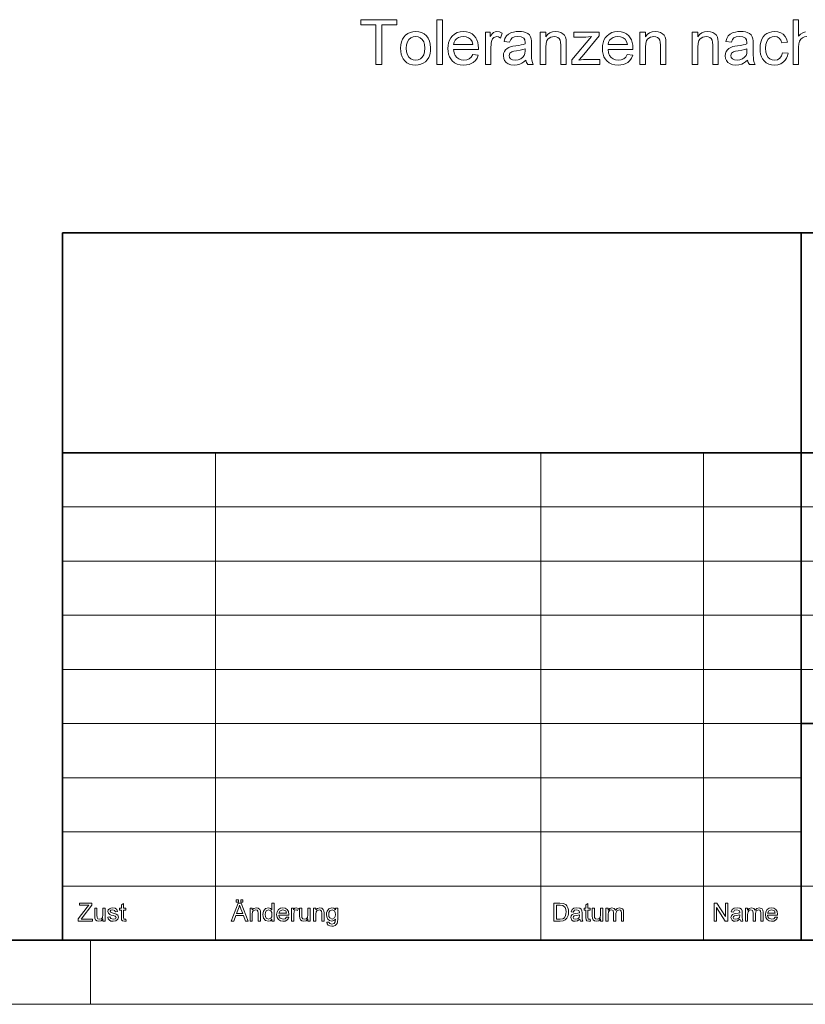
# Model space of a CAD drawing. Extents: x 0 to 1189, y 0 to 841.
# Drawn here: x 993 to 1055, y 0 to 77 of the extents above; entities that cross this region are included whole.
import ezdxf

# ---------------------------------------------------------------- set-up
doc = ezdxf.new("R2010")
doc.units = 0

msp = doc.modelspace()

# ---------------------------------------------------------------- linework, layer by layer
at = {"color": 5, "lineweight": 35}
for p, q in [((996.8, 60.25), (1184, 60.25)), ((996.8, 5), (996.8, 60.25)), ((1054.46, 5), (1054.46, 60.25)), ((996.8, 43.07), (1184, 43.07)), ((1054.46, 21.92), (1097.64, 21.92)), ((5, 5), (1184, 5))]:
    msp.add_line(p, q, dxfattribs=at)
at = {"color": 115, "lineweight": 13}
for p, q in [((1008.74, 5), (1008.74, 43.07)), ((1034.14, 5), (1034.14, 43.07)), ((1046.84, 5), (1046.84, 43.07)), ((996.8, 38.84), (1097.64, 38.84)), ((996.8, 34.61), (1097.64, 34.61)), ((996.8, 30.38), (1097.64, 30.38)), ((996.8, 26.15), (1097.64, 26.15)), ((996.8, 21.92), (1054.46, 21.92)), ((996.8, 17.69), (1054.46, 17.69)), ((996.8, 13.46), (1054.46, 13.46)), ((996.8, 9.23), (1140.82, 9.23)), ((0, 0), (1189, 0))]:
    msp.add_line(p, q, dxfattribs=at)
at = {"color": 115, "lineweight": 13, "ltscale": 0.125}
msp.add_line((999, 0), (999, 5), dxfattribs=at)
at = {"color": 7, "lineweight": 13}
for points in [[(1021.252, 73.395), (1021.252, 76.506), (1020.086, 76.506), (1020.086, 76.895), (1022.905, 76.895), (1022.905, 76.506), (1021.738, 76.506), (1021.738, 73.395)], [(1026.016, 73.395), (1026.016, 76.895), (1026.454, 76.895), (1026.454, 73.395)], [(1023.197, 74.659), (1023.212, 74.923), (1023.258, 75.159), (1023.335, 75.366), (1023.443, 75.543), (1023.581, 75.693), (1023.75, 75.814), (1023.938, 75.902), (1024.142, 75.954), (1024.365, 75.971), (1024.61, 75.95), (1024.831, 75.886), (1025.029, 75.78), (1025.204, 75.632), (1025.347, 75.446), (1025.448, 75.228), (1025.51, 74.977), (1025.53, 74.694), (1025.521, 74.465), (1025.494, 74.261), (1025.449, 74.083), (1025.386, 73.931), (1025.275, 73.76), (1025.135, 73.616), (1024.966, 73.5), (1024.777, 73.415), (1024.576, 73.363), (1024.365, 73.346), (1024.116, 73.367), (1023.892, 73.431), (1023.693, 73.536), (1023.519, 73.684), (1023.403, 73.831), (1023.313, 74.002), (1023.248, 74.197), (1023.21, 74.416)], [(1023.634, 74.66), (1023.657, 74.377), (1023.726, 74.145), (1023.842, 73.966), (1023.992, 73.838), (1024.167, 73.761), (1024.365, 73.735), (1024.561, 73.761), (1024.735, 73.838), (1024.885, 73.967), (1025, 74.148), (1025.069, 74.384), (1025.092, 74.673), (1025.069, 74.948), (1025, 75.174), (1024.884, 75.352), (1024.733, 75.48), (1024.56, 75.557), (1024.365, 75.582), (1024.167, 75.557), (1023.992, 75.48), (1023.842, 75.353), (1023.726, 75.174), (1023.657, 74.943)], [(1028.83, 74.173), (1029.259, 74.124), (1029.168, 73.896), (1029.035, 73.705), (1028.862, 73.55), (1028.708, 73.461), (1028.533, 73.397), (1028.337, 73.359), (1028.122, 73.346), (1027.854, 73.367), (1027.614, 73.431), (1027.404, 73.537), (1027.223, 73.686), (1027.104, 73.832), (1027.011, 74.001), (1026.944, 74.191), (1026.904, 74.404), (1026.891, 74.637), (1026.905, 74.88), (1026.945, 75.099), (1027.012, 75.296), (1027.106, 75.47), (1027.227, 75.621), (1027.407, 75.774), (1027.612, 75.884), (1027.843, 75.949), (1028.098, 75.971), (1028.345, 75.95), (1028.569, 75.886), (1028.768, 75.78), (1028.944, 75.631), (1029.063, 75.484), (1029.155, 75.315), (1029.22, 75.123), (1029.26, 74.91), (1029.273, 74.674), (1029.271, 74.562), (1027.329, 74.562), (1027.367, 74.315), (1027.45, 74.111), (1027.576, 73.948), (1027.736, 73.83), (1027.921, 73.759), (1028.131, 73.735), (1028.36, 73.761), (1028.553, 73.84), (1028.71, 73.975)], [(1027.329, 74.95), (1028.835, 74.95), (1028.777, 75.193), (1028.662, 75.367), (1028.502, 75.487), (1028.314, 75.558), (1028.096, 75.582), (1027.897, 75.563), (1027.721, 75.506), (1027.566, 75.41), (1027.444, 75.283), (1027.365, 75.129)], [(1029.808, 73.395), (1029.808, 75.923), (1030.197, 75.923), (1030.197, 75.585), (1030.329, 75.781), (1030.451, 75.896), (1030.574, 75.952), (1030.708, 75.971), (1030.913, 75.941), (1031.12, 75.851), (1030.98, 75.46), (1030.836, 75.552), (1030.692, 75.582), (1030.46, 75.496), (1030.371, 75.393), (1030.312, 75.257), (1030.275, 75.096), (1030.253, 74.926), (1030.245, 74.746), (1030.245, 73.395)], [(1032.967, 73.735), (1032.807, 73.607), (1032.653, 73.506), (1032.508, 73.434), (1032.287, 73.368), (1032.051, 73.346), (1031.804, 73.369), (1031.598, 73.436), (1031.434, 73.549), (1031.313, 73.696), (1031.241, 73.869), (1031.217, 74.066), (1031.238, 74.243), (1031.299, 74.404), (1031.393, 74.541), (1031.513, 74.649), (1031.653, 74.73), (1031.811, 74.789), (1031.963, 74.821), (1032.178, 74.852), (1032.412, 74.885), (1032.614, 74.92), (1032.781, 74.958), (1032.917, 74.999), (1032.919, 75.103), (1032.89, 75.311), (1032.803, 75.447), (1032.607, 75.549), (1032.335, 75.582), (1032.083, 75.558), (1031.907, 75.486), (1031.788, 75.352), (1031.704, 75.145), (1031.266, 75.193), (1031.342, 75.436), (1031.456, 75.628), (1031.618, 75.774), (1031.838, 75.882), (1032.013, 75.932), (1032.207, 75.961), (1032.417, 75.971), (1032.622, 75.963), (1032.799, 75.937), (1032.948, 75.894), (1033.126, 75.807), (1033.249, 75.7), (1033.331, 75.568), (1033.384, 75.405), (1033.4, 75.253), (1033.405, 75.022), (1033.405, 74.479), (1033.408, 74.143), (1033.418, 73.895), (1033.434, 73.734), (1033.478, 73.561), (1033.551, 73.395), (1033.113, 73.395), (1033.02, 73.553)], [(1034.085, 73.395), (1034.085, 75.923), (1034.523, 75.923), (1034.523, 75.564), (1034.672, 75.742), (1034.85, 75.869), (1035.058, 75.946), (1035.296, 75.971), (1035.507, 75.951), (1035.701, 75.889), (1035.862, 75.795), (1035.976, 75.675), (1036.054, 75.529), (1036.104, 75.359), (1036.121, 75.196), (1036.127, 74.944), (1036.127, 73.395), (1035.69, 73.395), (1035.69, 74.915), (1035.677, 75.141), (1035.641, 75.301), (1035.574, 75.417), (1035.468, 75.506), (1035.333, 75.563), (1035.177, 75.582), (1034.929, 75.539), (1034.717, 75.411), (1034.609, 75.262), (1034.545, 75.045), (1034.523, 74.759), (1034.523, 73.395)], [(1036.565, 73.395), (1036.565, 73.761), (1038.101, 75.582), (1037.865, 75.546), (1037.658, 75.534), (1036.71, 75.534), (1036.71, 75.923), (1038.704, 75.923), (1038.704, 75.633), (1037.354, 74.033), (1037.102, 73.735), (1037.284, 73.762), (1037.458, 73.778), (1037.624, 73.784), (1038.752, 73.784), (1038.752, 73.395)], [(1040.886, 74.173), (1041.315, 74.124), (1041.223, 73.896), (1041.091, 73.705), (1040.918, 73.55), (1040.763, 73.461), (1040.588, 73.397), (1040.393, 73.359), (1040.178, 73.346), (1039.909, 73.367), (1039.67, 73.431), (1039.46, 73.537), (1039.279, 73.686), (1039.159, 73.832), (1039.066, 74.001), (1039, 74.191), (1038.96, 74.404), (1038.947, 74.637), (1038.96, 74.88), (1039, 75.099), (1039.068, 75.296), (1039.161, 75.47), (1039.282, 75.621), (1039.463, 75.774), (1039.668, 75.884), (1039.898, 75.949), (1040.154, 75.971), (1040.401, 75.95), (1040.624, 75.886), (1040.824, 75.78), (1041, 75.631), (1041.118, 75.484), (1041.21, 75.315), (1041.276, 75.123), (1041.315, 74.91), (1041.329, 74.674), (1041.326, 74.562), (1039.384, 74.562), (1039.423, 74.315), (1039.505, 74.111), (1039.631, 73.948), (1039.792, 73.83), (1039.977, 73.759), (1040.186, 73.735), (1040.416, 73.761), (1040.609, 73.84), (1040.765, 73.975)], [(1039.384, 74.95), (1040.891, 74.95), (1040.833, 75.193), (1040.718, 75.367), (1040.558, 75.487), (1040.369, 75.558), (1040.151, 75.582), (1039.953, 75.563), (1039.776, 75.506), (1039.622, 75.41), (1039.5, 75.283), (1039.421, 75.129)], [(1041.863, 73.395), (1041.863, 75.923), (1042.301, 75.923), (1042.301, 75.564), (1042.45, 75.742), (1042.628, 75.869), (1042.836, 75.946), (1043.074, 75.971), (1043.285, 75.951), (1043.479, 75.889), (1043.64, 75.795), (1043.754, 75.675), (1043.832, 75.529), (1043.882, 75.359), (1043.899, 75.196), (1043.905, 74.944), (1043.905, 73.395), (1043.467, 73.395), (1043.467, 74.915), (1043.455, 75.141), (1043.419, 75.301), (1043.351, 75.417), (1043.246, 75.506), (1043.111, 75.563), (1042.955, 75.582), (1042.706, 75.539), (1042.495, 75.411), (1042.387, 75.262), (1042.322, 75.045), (1042.301, 74.759), (1042.301, 73.395)], [(1045.947, 73.395), (1045.947, 75.923), (1046.384, 75.923), (1046.384, 75.564), (1046.533, 75.742), (1046.711, 75.869), (1046.92, 75.946), (1047.157, 75.971), (1047.369, 75.951), (1047.562, 75.889), (1047.723, 75.795), (1047.838, 75.675), (1047.915, 75.529), (1047.965, 75.359), (1047.983, 75.196), (1047.988, 74.944), (1047.988, 73.395), (1047.551, 73.395), (1047.551, 74.915), (1047.539, 75.141), (1047.502, 75.301), (1047.435, 75.417), (1047.329, 75.506), (1047.194, 75.563), (1047.038, 75.582), (1046.79, 75.539), (1046.578, 75.411), (1046.47, 75.262), (1046.406, 75.045), (1046.384, 74.759), (1046.384, 73.395)], [(1050.273, 73.735), (1050.112, 73.607), (1049.959, 73.506), (1049.813, 73.434), (1049.593, 73.368), (1049.357, 73.346), (1049.11, 73.369), (1048.904, 73.436), (1048.739, 73.549), (1048.619, 73.696), (1048.547, 73.869), (1048.523, 74.066), (1048.543, 74.243), (1048.605, 74.404), (1048.699, 74.541), (1048.818, 74.649), (1048.959, 74.73), (1049.116, 74.789), (1049.269, 74.821), (1049.484, 74.852), (1049.718, 74.885), (1049.919, 74.92), (1050.087, 74.958), (1050.222, 74.999), (1050.224, 75.103), (1050.195, 75.311), (1050.108, 75.447), (1049.913, 75.549), (1049.641, 75.582), (1049.389, 75.558), (1049.213, 75.486), (1049.093, 75.352), (1049.009, 75.145), (1048.572, 75.193), (1048.648, 75.436), (1048.761, 75.628), (1048.923, 75.774), (1049.144, 75.882), (1049.319, 75.932), (1049.512, 75.961), (1049.723, 75.971), (1049.927, 75.963), (1050.104, 75.937), (1050.254, 75.894), (1050.431, 75.807), (1050.554, 75.7), (1050.636, 75.568), (1050.689, 75.405), (1050.705, 75.253), (1050.71, 75.022), (1050.71, 74.479), (1050.714, 74.143), (1050.724, 73.895), (1050.74, 73.734), (1050.784, 73.561), (1050.856, 73.395), (1050.419, 73.395), (1050.326, 73.553)], [(1052.995, 74.318), (1053.433, 74.27), (1053.385, 74.065), (1053.311, 73.883), (1053.21, 73.725), (1053.082, 73.591), (1052.879, 73.455), (1052.648, 73.373), (1052.388, 73.346), (1052.142, 73.367), (1051.922, 73.43), (1051.728, 73.536), (1051.559, 73.683), (1051.446, 73.83), (1051.358, 73.999), (1051.295, 74.193), (1051.258, 74.409), (1051.245, 74.65), (1051.26, 74.909), (1051.305, 75.146), (1051.38, 75.361), (1051.485, 75.547), (1051.621, 75.7), (1051.788, 75.819), (1051.977, 75.903), (1052.176, 75.954), (1052.385, 75.971), (1052.641, 75.947), (1052.863, 75.876), (1053.052, 75.756), (1053.204, 75.592), (1053.315, 75.389), (1053.384, 75.145), (1052.947, 75.096), (1052.867, 75.308), (1052.742, 75.46), (1052.581, 75.552), (1052.388, 75.582), (1052.192, 75.558), (1052.022, 75.484), (1051.879, 75.361), (1051.77, 75.185), (1051.704, 74.951), (1051.683, 74.661), (1051.704, 74.367), (1051.768, 74.132), (1051.874, 73.955), (1052.014, 73.833), (1052.181, 73.76), (1052.373, 73.735), (1052.6, 73.771), (1052.786, 73.878), (1052.921, 74.06)], [(1032.919, 74.61), (1032.743, 74.557), (1032.516, 74.509), (1032.24, 74.467), (1032.021, 74.431), (1031.877, 74.391), (1031.713, 74.268), (1031.655, 74.088), (1031.686, 73.95), (1031.781, 73.836), (1031.936, 73.76), (1032.149, 73.735), (1032.375, 73.761), (1032.576, 73.839), (1032.738, 73.957), (1032.85, 74.105), (1032.9, 74.26), (1032.917, 74.474)], [(1050.224, 74.61), (1050.048, 74.557), (1049.822, 74.509), (1049.545, 74.467), (1049.326, 74.431), (1049.182, 74.391), (1049.018, 74.268), (1048.96, 74.088), (1048.992, 73.95), (1049.086, 73.836), (1049.241, 73.76), (1049.454, 73.735), (1049.681, 73.761), (1049.881, 73.839), (1050.043, 73.957), (1050.155, 74.105), (1050.205, 74.26), (1050.222, 74.474)], [(998.039, 6.505), (998.039, 6.667), (998.736, 7.579), (998.866, 7.749), (998.136, 7.749), (998.136, 7.905), (999.108, 7.905), (999.108, 7.749), (998.349, 6.756), (998.276, 6.66), (999.147, 6.66), (999.147, 6.505)], [(1001.753, 6.651), (1001.772, 6.5), (1001.642, 6.485), (1001.497, 6.514), (1001.424, 6.591), (1001.403, 6.789), (1001.403, 7.36), (1001.267, 7.36), (1001.267, 7.516), (1001.403, 7.516), (1001.403, 7.766), (1001.578, 7.868), (1001.578, 7.516), (1001.753, 7.516), (1001.753, 7.36), (1001.578, 7.36), (1001.578, 6.778), (1001.587, 6.686), (1001.617, 6.653), (1001.677, 6.641)], [(1009.969, 6.505), (1010.525, 7.905), (1010.739, 7.905), (1011.295, 6.505), (1011.089, 6.505), (1010.932, 6.933), (1010.332, 6.933), (1010.175, 6.505)], [(1010.369, 7.983), (1010.369, 8.158), (1010.544, 8.158), (1010.544, 7.983)], [(1010.389, 7.088), (1010.874, 7.088), (1010.736, 7.466), (1010.678, 7.625), (1010.632, 7.749), (1010.585, 7.621), (1010.537, 7.49)], [(1010.719, 7.983), (1010.719, 8.158), (1010.894, 8.158), (1010.894, 7.983)], [(1013.153, 6.505), (1013.153, 6.651), (1013.037, 6.527), (1012.877, 6.485), (1012.661, 6.552), (1012.507, 6.736), (1012.467, 6.864), (1012.453, 7.009), (1012.466, 7.153), (1012.503, 7.282), (1012.653, 7.47), (1012.877, 7.535), (1013.038, 7.493), (1013.153, 7.383), (1013.153, 7.905), (1013.328, 7.905), (1013.328, 6.505)], [(1035.156, 6.505), (1035.156, 7.905), (1035.633, 7.905), (1035.88, 7.885), (1036.084, 7.784), (1036.18, 7.678), (1036.248, 7.545), (1036.289, 7.389), (1036.303, 7.212), (1036.294, 7.062), (1036.266, 6.93), (1036.171, 6.726), (1036.045, 6.599), (1035.879, 6.529), (1035.656, 6.505)], [(1035.35, 6.66), (1035.64, 6.66), (1035.851, 6.687), (1035.973, 6.761), (1036.073, 6.941), (1036.099, 7.066), (1036.108, 7.215), (1036.091, 7.413), (1036.038, 7.559), (1035.868, 7.72), (1035.636, 7.749), (1035.35, 7.749)], [(1037.994, 6.651), (1038.014, 6.5), (1037.884, 6.485), (1037.738, 6.514), (1037.666, 6.591), (1037.644, 6.789), (1037.644, 7.36), (1037.508, 7.36), (1037.508, 7.516), (1037.644, 7.516), (1037.644, 7.766), (1037.819, 7.868), (1037.819, 7.516), (1037.994, 7.516), (1037.994, 7.36), (1037.819, 7.36), (1037.819, 6.778), (1037.829, 6.686), (1037.859, 6.653), (1037.918, 6.641)], [(1047.656, 6.505), (1047.656, 7.905), (1047.862, 7.905), (1048.55, 6.847), (1048.55, 7.905), (1048.744, 7.905), (1048.744, 6.505), (1048.538, 6.505), (1047.85, 7.562), (1047.85, 6.505)], [(999.964, 6.505), (999.964, 6.664), (999.83, 6.53), (999.655, 6.485), (999.494, 6.519), (999.383, 6.605), (999.332, 6.732), (999.322, 6.892), (999.322, 7.516), (999.497, 7.516), (999.497, 6.962), (999.508, 6.784), (999.575, 6.679), (999.701, 6.641), (999.843, 6.68), (999.936, 6.786), (999.964, 6.981), (999.964, 7.516), (1000.139, 7.516), (1000.139, 6.505)], [(1000.333, 6.816), (1000.508, 6.835), (1000.587, 6.691), (1000.766, 6.641), (1000.938, 6.685), (1000.994, 6.789), (1000.929, 6.873), (1000.754, 6.926), (1000.604, 6.971), (1000.505, 7.009), (1000.391, 7.106), (1000.353, 7.242), (1000.383, 7.368), (1000.466, 7.465), (1000.573, 7.515), (1000.718, 7.535), (1000.923, 7.5), (1001.053, 7.405), (1001.111, 7.244), (1000.936, 7.224), (1000.875, 7.339), (1000.731, 7.38), (1000.575, 7.344), (1000.528, 7.261), (1000.547, 7.206), (1000.608, 7.164), (1000.749, 7.124), (1000.895, 7.08), (1000.998, 7.044), (1001.124, 6.954), (1001.169, 6.807), (1001.12, 6.645), (1000.976, 6.527), (1000.764, 6.485), (1000.591, 6.506), (1000.465, 6.569), (1000.38, 6.672)], [(1011.442, 6.505), (1011.442, 7.516), (1011.617, 7.516), (1011.617, 7.372), (1011.748, 7.495), (1011.926, 7.535), (1012.088, 7.502), (1012.198, 7.417), (1012.249, 7.29), (1012.259, 7.125), (1012.259, 6.505), (1012.084, 6.505), (1012.084, 7.113), (1012.064, 7.267), (1011.995, 7.349), (1011.879, 7.38), (1011.694, 7.311), (1011.636, 7.212), (1011.617, 7.05), (1011.617, 6.505)], [(1012.628, 7.01), (1012.648, 6.848), (1012.707, 6.733), (1012.893, 6.641), (1013.077, 6.729), (1013.134, 6.839), (1013.153, 6.996), (1013.134, 7.168), (1013.076, 7.287), (1012.886, 7.38), (1012.702, 7.291), (1012.646, 7.176)], [(1014.298, 6.816), (1014.47, 6.796), (1014.409, 6.665), (1014.311, 6.567), (1014.179, 6.506), (1014.015, 6.485), (1013.812, 6.519), (1013.655, 6.621), (1013.556, 6.784), (1013.522, 7.002), (1013.556, 7.227), (1013.657, 7.395), (1013.811, 7.5), (1014.005, 7.535), (1014.193, 7.501), (1014.344, 7.399), (1014.442, 7.235), (1014.475, 7.016), (1014.474, 6.971), (1013.698, 6.971), (1013.727, 6.83), (1013.796, 6.726), (1014.018, 6.641), (1014.187, 6.683)], [(1013.698, 7.127), (1014.3, 7.127), (1014.231, 7.293), (1014.004, 7.38), (1013.793, 7.311)], [(1014.689, 6.505), (1014.689, 7.516), (1014.845, 7.516), (1014.845, 7.381), (1014.947, 7.505), (1015.049, 7.535), (1015.214, 7.487), (1015.158, 7.331), (1015.043, 7.38), (1014.95, 7.345), (1014.891, 7.249), (1014.864, 7.045), (1014.864, 6.505)], [(1015.953, 6.505), (1015.953, 6.664), (1015.819, 6.53), (1015.644, 6.485), (1015.483, 6.519), (1015.372, 6.605), (1015.321, 6.732), (1015.311, 6.892), (1015.311, 7.516), (1015.486, 7.516), (1015.486, 6.962), (1015.497, 6.784), (1015.564, 6.679), (1015.69, 6.641), (1015.832, 6.68), (1015.926, 6.786), (1015.953, 6.981), (1015.953, 7.516), (1016.128, 7.516), (1016.128, 6.505)], [(1016.4, 6.505), (1016.4, 7.516), (1016.575, 7.516), (1016.575, 7.372), (1016.706, 7.495), (1016.885, 7.535), (1017.046, 7.502), (1017.157, 7.417), (1017.208, 7.29), (1017.217, 7.125), (1017.217, 6.505), (1017.042, 6.505), (1017.042, 7.113), (1017.022, 7.267), (1016.953, 7.349), (1016.837, 7.38), (1016.653, 7.311), (1016.595, 7.212), (1016.575, 7.05), (1016.575, 6.505)], [(1017.431, 6.427), (1017.606, 6.408), (1017.663, 6.298), (1017.833, 6.252), (1018.013, 6.298), (1018.099, 6.428), (1018.111, 6.641), (1017.988, 6.539), (1017.838, 6.505), (1017.657, 6.542), (1017.523, 6.655), (1017.439, 6.82), (1017.411, 7.014), (1017.424, 7.153), (1017.461, 7.281), (1017.606, 7.469), (1017.829, 7.535), (1017.985, 7.496), (1018.111, 7.38), (1018.111, 7.516), (1018.286, 7.516), (1018.286, 6.643), (1018.274, 6.442), (1018.238, 6.309), (1018.086, 6.154), (1017.97, 6.111), (1017.83, 6.096), (1017.667, 6.117), (1017.538, 6.179), (1017.456, 6.282)], [(1017.586, 7.026), (1017.605, 6.861), (1017.661, 6.748), (1017.849, 6.66), (1018.036, 6.747), (1018.092, 6.859), (1018.111, 7.021), (1018.092, 7.177), (1018.033, 7.289), (1017.846, 7.38), (1017.662, 7.291), (1017.605, 7.18)], [(1037.178, 6.641), (1036.994, 6.52), (1036.811, 6.485), (1036.669, 6.506), (1036.564, 6.566), (1036.478, 6.773), (1036.51, 6.908), (1036.596, 7.006), (1036.715, 7.062), (1036.862, 7.088), (1037.036, 7.115), (1037.157, 7.146), (1037.158, 7.188), (1037.112, 7.326), (1036.925, 7.38), (1036.754, 7.341), (1036.672, 7.205), (1036.497, 7.224), (1036.573, 7.398), (1036.726, 7.5), (1036.958, 7.535), (1037.17, 7.504), (1037.29, 7.427), (1037.344, 7.309), (1037.353, 7.156), (1037.353, 6.938), (1037.356, 6.75), (1037.365, 6.64), (1037.411, 6.505), (1037.236, 6.505)], [(1037.158, 6.991), (1037.045, 6.96), (1036.887, 6.934), (1036.741, 6.903), (1036.676, 6.854), (1036.653, 6.782), (1036.703, 6.681), (1036.85, 6.641), (1037.021, 6.682), (1037.131, 6.789), (1037.157, 6.936)], [(1038.792, 6.505), (1038.792, 6.664), (1038.658, 6.53), (1038.483, 6.485), (1038.322, 6.519), (1038.211, 6.605), (1038.16, 6.732), (1038.15, 6.892), (1038.15, 7.516), (1038.325, 7.516), (1038.325, 6.962), (1038.335, 6.784), (1038.402, 6.679), (1038.529, 6.641), (1038.671, 6.68), (1038.764, 6.786), (1038.792, 6.981), (1038.792, 7.516), (1038.967, 7.516), (1038.967, 6.505)], [(1039.219, 6.505), (1039.219, 7.516), (1039.394, 7.516), (1039.394, 7.364), (1039.517, 7.488), (1039.692, 7.535), (1039.871, 7.487), (1039.97, 7.351), (1040.109, 7.489), (1040.285, 7.535), (1040.518, 7.452), (1040.58, 7.347), (1040.6, 7.197), (1040.6, 6.505), (1040.425, 6.505), (1040.425, 7.134), (1040.408, 7.28), (1040.348, 7.352), (1040.245, 7.38), (1040.068, 7.31), (1039.997, 7.085), (1039.997, 6.505), (1039.822, 6.505), (1039.822, 7.154), (1039.78, 7.323), (1039.644, 7.38), (1039.511, 7.342), (1039.422, 7.232), (1039.394, 7.023), (1039.394, 6.505)], [(1049.678, 6.641), (1049.494, 6.52), (1049.311, 6.485), (1049.169, 6.506), (1049.064, 6.566), (1048.978, 6.773), (1049.01, 6.908), (1049.096, 7.006), (1049.215, 7.062), (1049.362, 7.088), (1049.536, 7.115), (1049.657, 7.146), (1049.658, 7.188), (1049.612, 7.326), (1049.425, 7.38), (1049.254, 7.341), (1049.172, 7.205), (1048.997, 7.224), (1049.073, 7.398), (1049.226, 7.5), (1049.458, 7.535), (1049.67, 7.504), (1049.79, 7.427), (1049.844, 7.309), (1049.853, 7.156), (1049.853, 6.938), (1049.856, 6.75), (1049.865, 6.64), (1049.911, 6.505), (1049.736, 6.505)], [(1049.658, 6.991), (1049.545, 6.96), (1049.387, 6.934), (1049.241, 6.903), (1049.176, 6.854), (1049.153, 6.782), (1049.203, 6.681), (1049.35, 6.641), (1049.521, 6.682), (1049.631, 6.789), (1049.657, 6.936)], [(1050.106, 6.505), (1050.106, 7.516), (1050.281, 7.516), (1050.281, 7.364), (1050.404, 7.488), (1050.578, 7.535), (1050.758, 7.487), (1050.856, 7.351), (1050.995, 7.489), (1051.171, 7.535), (1051.405, 7.452), (1051.466, 7.347), (1051.486, 7.197), (1051.486, 6.505), (1051.311, 6.505), (1051.311, 7.134), (1051.294, 7.28), (1051.234, 7.352), (1051.131, 7.38), (1050.954, 7.31), (1050.883, 7.085), (1050.883, 6.505), (1050.708, 6.505), (1050.708, 7.154), (1050.667, 7.323), (1050.53, 7.38), (1050.397, 7.342), (1050.308, 7.232), (1050.281, 7.023), (1050.281, 6.505)], [(1052.437, 6.816), (1052.608, 6.796), (1052.547, 6.665), (1052.45, 6.567), (1052.318, 6.506), (1052.154, 6.485), (1051.95, 6.519), (1051.794, 6.621), (1051.694, 6.784), (1051.661, 7.002), (1051.695, 7.227), (1051.795, 7.395), (1051.95, 7.5), (1052.144, 7.535), (1052.332, 7.501), (1052.483, 7.399), (1052.581, 7.235), (1052.614, 7.016), (1052.613, 6.971), (1051.836, 6.971), (1051.866, 6.83), (1051.935, 6.726), (1052.157, 6.641), (1052.326, 6.683)], [(1051.836, 7.127), (1052.439, 7.127), (1052.37, 7.293), (1052.143, 7.38), (1051.931, 7.311)]]:
    msp.add_lwpolyline(points, close=True, dxfattribs=at)
msp.add_lwpolyline([(1054.908, 75.582), (1054.729, 75.558), (1054.56, 75.485), (1054.421, 75.37), (1054.328, 75.22), (1054.276, 75.022), (1054.259, 74.76), (1054.259, 73.395), (1053.822, 73.395), (1053.822, 76.895), (1054.259, 76.895), (1054.259, 75.605), (1054.416, 75.765), (1054.593, 75.88), (1054.788, 75.948)], dxfattribs=at)

doc.saveas('drawing.dxf')
